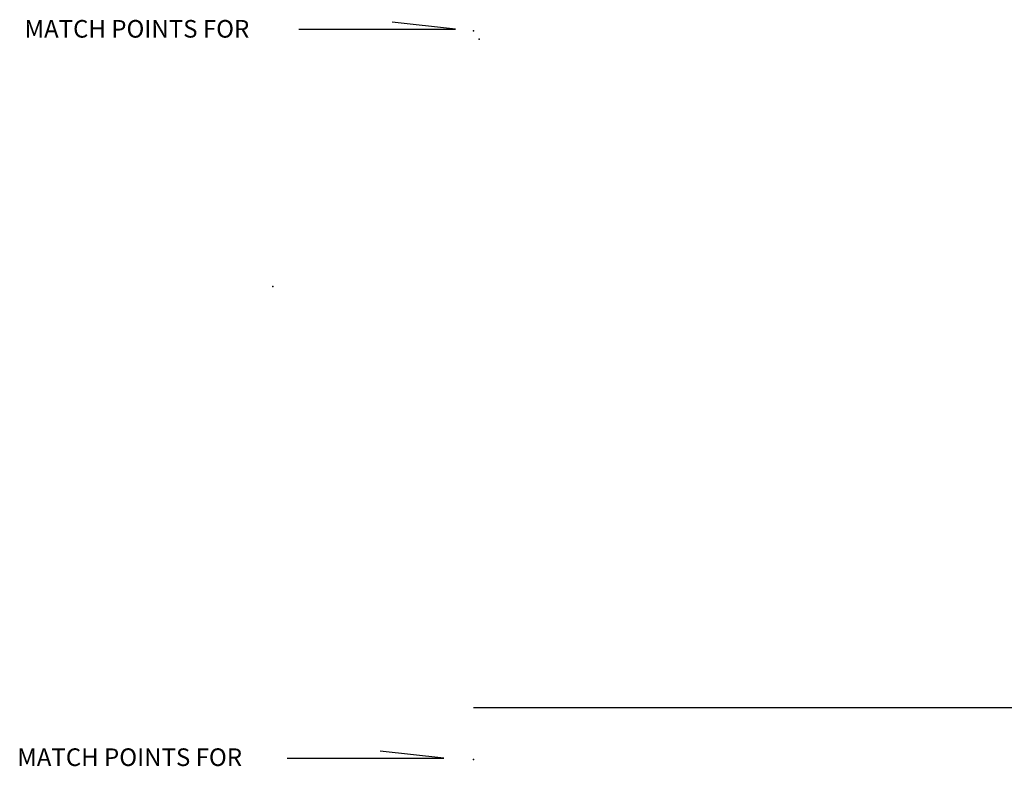
# Model space of a CAD drawing. Extents: x 1317458 to 1899026, y 16348238 to 16787044.
# Drawn here: x 1317458 to 1585591, y 16583670 to 16787044 of the extents above; entities that cross this region are included whole.
import ezdxf

# ---------------------------------------------------------------- set-up
doc = ezdxf.new("R2010")
doc.units = 0
doc.header["$MEASUREMENT"] = 0
doc.layers.add('L1', color=7, linetype='CONTINUOUS')
doc.layers.add('L26', color=7, linetype='CONTINUOUS')
doc.styles.add('STYLE-FONT002', font='font002.shx')

# ---------------------------------------------------------------- blocks, each defined once
blk = doc.blocks.new('CROSS_3')
at = {"layer": 'L1', "color": 7, "linetype": 'CONTINUOUS'}
for p, q in [((-25, 0), (17, 0)), ((0, -25), (0, 25))]:
    blk.add_line(p, q, dxfattribs=at)
blk.add_point((0, 0), dxfattribs=at)

msp = doc.modelspace()

# ---------------------------------------------------------------- linework, layer by layer
at = {"layer": 'L26', "color": 7, "linetype": 'CONTINUOUS'}
msp.add_line((1819970, 16599557), (1441048, 16599557), dxfattribs=at)
at = {"layer": 'L26', "color": 3, "linetype": 'CONTINUOUS', "flags": 128}
for points in [[(1393476, 16784430), (1436157, 16784430), (1418866, 16786401)], [(1390254, 16585848), (1432935, 16585848), (1415644, 16587819)]]:
    msp.add_lwpolyline(points, dxfattribs=at)
at = {"layer": 'L26', "color": 3, "linetype": 'CONTINUOUS'}
for p in [(1441048, 16783984), (1441048, 16783984), (1441048, 16783984), (1442606, 16781727), (1441048, 16585514)]:
    msp.add_point(p, dxfattribs=at)

# ---------------------------------------------------------------- block references
at = {"layer": 'L1', "color": 7, "linetype": 'CONTINUOUS', "xscale": 1.000000000173473, "yscale": 1.000000000173473, "zscale": 1.000000000173473, "rotation": 0.001067218870610318}
msp.add_blockref('CROSS_3', (1386383, 16714348), dxfattribs=at)

# ---------------------------------------------------------------- texts
at = {"layer": 'L26', "color": 3, "linetype": 'CONTINUOUS', "style": 'STYLE-FONT002'}
for height, p in [(4799.85, (1318770, 16782159)), (4799.86, (1316797, 16583755))]:
    msp.add_text('MATCH POINTS FOR', height=height, rotation=0.00003, dxfattribs=at).set_placement(p)

doc.saveas('drawing.dxf')
